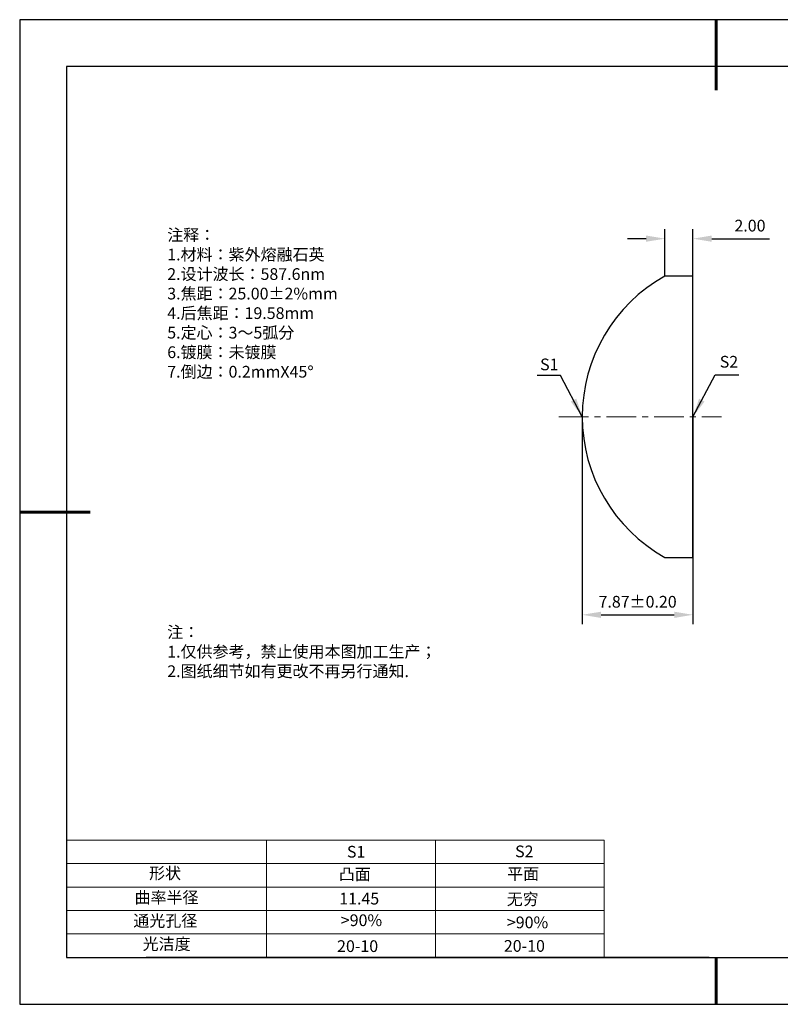
# Model space of a CAD drawing. Units: millimetres. Extents: x 0 to 297, y -2 to 208.
# Drawn here: x 0 to 162, y -2 to 208 of the extents above; entities that cross this region are included whole.
import ezdxf

# ---------------------------------------------------------------- set-up
doc = ezdxf.new("R2010")
doc.units = ezdxf.units.MM
doc.header["$PDSIZE"] = -1
doc.linetypes.add('CENTER', pattern=[10.16, 6.35, -1.27, 1.27, -1.27])
for name, color, linetype in [('1轮廓实线层', 7, 'Continuous'), ('6文字层', 3, 'Continuous'), ('6文字层 @ 1', 3, 'Continuous'), ('细实线层', 7, 'Continuous')]:
    doc.layers.add(name, color=color, linetype=linetype)
for name, color, linetype, lineweight in [('2细线层', 4, 'Continuous', 15), ('3中心线层', 1, 'CENTER', 9), ('7标注层', 4, 'Continuous', 5), ('粗实线层', 7, 'Continuous', 25)]:
    doc.layers.add(name, color=color, linetype=linetype, lineweight=lineweight)
doc.styles.add('TH-GBD2M', font='calibri.ttf', dxfattribs={"width": 0.8, "height": 2.5})
doc.styles.add('标准', font='txt', dxfattribs={"height": 9.59})
doc.dimstyles.new('TH-GBD2M', dxfattribs={"dimtxt": 2.5, "dimasz": 4, "dimexe": 2, "dimexo": 0, "dimgap": 1.5, "dimtad": 1, "dimzin": 1, "dimdsep": 46, "dimtxsty": 'TH-GBD2M', "dimcen": 0, "dimclrt": 3, "dimadec": 0, "dimazin": 3, "dimtfac": 1, "dimtofl": 0, "dimtmove": 0, "dimatfit": 3, "dimfxl": 1, "dimtolj": 1, "dimtzin": 0, "dimarcsym": 0})

# ---------------------------------------------------------------- blocks, each defined once
blk = doc.blocks.new('*X6')
at = {"layer": '粗实线层', "lineweight": 60}
for p, q in [((0, 105), (0, 90)), ((-148.5, 0), (-133.5, 0)), ((0, -105), (0, -95))]:
    blk.add_line(p, q, dxfattribs=at)
at = {"layer": '粗实线层'}
for p, q in [((-138.5, 95), (-138.5, -95)), ((138.5, 95), (-138.5, 95)), ((-138.5, -95), (138.5, -95))]:
    blk.add_line(p, q, dxfattribs=at)
at = {"layer": '细实线层'}
for p, q in [((148.5, 105), (-148.5, 105)), ((-148.5, 105), (-148.5, -105)), ((-148.5, -105), (148.5, -105))]:
    blk.add_line(p, q, dxfattribs=at)
blk = doc.blocks.new('*D18')
at = {"layer": '7标注层', "color": 0, "lineweight": -2, "transparency": 16777216}
for p, q in [((119.55, 123.51), (119.55, 79.27)), ((143.16, 123.51), (143.16, 79.27)), ((123.55, 81.27), (139.16, 81.27))]:
    blk.add_line(p, q, dxfattribs=at)
at = {"layer": '7标注层', "color": 0, "transparency": 16777216}
for points in [[(123.55, 81.93), (123.55, 80.6), (119.55, 81.27)], [(139.16, 81.93), (139.16, 80.6), (143.16, 81.27)]]:
    blk.add_solid(points, dxfattribs=at)
at = {"layer": 'Defpoints', "color": 0, "transparency": 16777216}
for p in [(119.55, 123.51), (143.16, 123.51), (143.16, 81.27)]:
    blk.add_point(p, dxfattribs=at)
at = {"layer": '7标注层', "color": 3, "transparency": 16777216, "insert": (131.35, 84.05), "char_height": 2.5, "attachment_point": 5, "style": 'TH-GBD2M'}
blk.add_mtext('\\A1;7.87±0.20', dxfattribs=at)
blk = doc.blocks.new('*D19')
at = {"layer": '7标注层', "color": 0, "lineweight": -2, "transparency": 16777216}
for p, q in [((137.17, 153.51), (137.17, 163.49)), ((143.16, 153.51), (143.16, 163.49)), ((133.17, 161.49), (129.17, 161.49)), ((147.16, 161.49), (159.46, 161.49))]:
    blk.add_line(p, q, dxfattribs=at)
at = {"layer": '7标注层', "color": 0, "transparency": 16777216}
for points in [[(133.17, 162.16), (133.17, 160.83), (137.17, 161.49)], [(147.16, 162.16), (147.16, 160.83), (143.16, 161.49)]]:
    blk.add_solid(points, dxfattribs=at)
at = {"layer": 'Defpoints', "color": 0, "transparency": 16777216}
for p in [(143.16, 161.49), (137.17, 153.51), (143.16, 153.51)]:
    blk.add_point(p, dxfattribs=at)
at = {"layer": '7标注层', "color": 3, "transparency": 16777216, "insert": (155.31, 164.27), "char_height": 2.5, "attachment_point": 5, "style": 'TH-GBD2M'}
blk.add_mtext('\\A1;2.00', dxfattribs=at)

msp = doc.modelspace()

# ---------------------------------------------------------------- linework, layer by layer
at = {"color": 7, "linetype": 'Continuous', "lineweight": 25}
for p, q in [((143.156, 153.511), (137.165, 153.511)), ((143.156, 93.511), (143.156, 153.511)), ((137.165, 93.511), (143.156, 93.511))]:
    msp.add_line(p, q, dxfattribs=at)
msp.add_arc((153.896, 123.511), 34.35, 119.14824, 240.85176, dxfattribs=at)
msp.add_arc((153.896, 123.511), 34.35, 119.14824, 240.85176, dxfattribs=at)
at = {"layer": '1轮廓实线层'}
msp.add_line((146.597, 8.194), (286.597, 8.194), dxfattribs=at)
at = {"layer": '2细线层'}
for p, q in [((9.597, 33.194), (124.243, 33.194)), ((52.243, 33.194), (52.243, 8.194)), ((88.243, 33.194), (88.243, 8.194)), ((124.243, 33.194), (124.243, 8.194)), ((9.597, 28.194), (124.243, 28.194)), ((9.597, 23.194), (124.243, 23.194)), ((9.597, 18.194), (124.243, 18.194)), ((9.597, 13.194), (124.243, 13.194))]:
    msp.add_line(p, q, dxfattribs=at)
at = {"layer": '3中心线层'}
msp.add_line((114.546, 123.511), (149.204, 123.511), dxfattribs=at)
at = {"layer": '6文字层', "color": 0}
msp.add_line((146.597, 8.194), (26.597, 8.194), dxfattribs=at)

# ---------------------------------------------------------------- block references
at = {"layer": '粗实线层'}
msp.add_blockref('*X6', (148.097, 103.194), dxfattribs=at)

# ---------------------------------------------------------------- texts
at = {"layer": '6文字层', "color": 3, "insert": (77.77, 147.589), "char_height": 2.5, "attachment_point": 5}
msp.add_mtext_dynamic_manual_height_columns('\\pxsm1,ql;{\\fSimSun|b0|i0|c134|p2;注释：\\fSimSun|b0|i0|c0|p2; \\P\\fSimSun|b0|i0|c134|p2;1.材料：紫外熔融石英\\fSimSun|b0|i0|c0|p2;                                              \\P\\fSimSun|b0|i0|c134|p2;2.设计波长：587.6\\fSimSun|b0|i0|c0|p2;n\\fSimSun|b0|i0|c134|p2;m\\fSimSun|b0|i0|c0|p2;         \\P\\fSimSun|b0|i0|c134|p2;3.焦距：25.00\\fAdobe Pi Std|b0|i0|c134|p0;\\C256;±\\fSimSun|b0|i0|c134|p2;\\C3;2%\\H0.99999x;mm\\P4.后焦距：19.58mm\\fSimSun|b0|i0|c0|p2;     \\P\\fSimSun|b0|i0|c134|p2;5.定心：3～5弧分\\P6.镀膜：未镀膜\\fSimSun|b0|i0|c0|p2; \\fSimSun|b0|i0|c134|p2;\\P7.倒边：0.2mm\\f@SimSun|b0|i0|c0|p2;\\C256;X\\f@SimSun|b0|i0|c134|p2;45\\fAdobe Pi Std|b0|i0|c134|p0;\\H1.0833x;°}', width=93.42571, gutter_width=1, heights=[126.523], dxfattribs=at)
at = {"layer": '6文字层', "insert": (31.057, 78.823), "char_height": 2.5, "attachment_point": 1, "style": '标准'}
msp.add_mtext_dynamic_manual_height_columns('{\\fSimSun|b1|i0|c134|p2;\\C1;注：\\P\\pxqj;1.仅供参考，禁止使用本图加工生产；\\P2.图纸细节如有更改不再另行通知.}', width=119.68608, gutter_width=1, heights=[0], dxfattribs=at)
at = {"layer": '6文字层', "attachment_point": 1}
for s, width, heights, insert, char_height in [('{\\fSimSun|b0|i0|c0|p2;S1}', 24.72262, [0], (69.368, 31.984), 2.5), ('{\\fSimSun|b0|i0|c0|p2;S2}', 21.29572, [0], (105.229, 32.053), 2.5), ('{\\fSimSun|b0|i0|c134|p2;形状}', 13.96779, [0], (27.177, 27.403), 2.5), ('{\\fSimSun|b0|i0|c134|p2;凸面}', 21.8361, [0], (67.636, 27.187), 2.5), ('{\\fSimSun|b0|i0|c134|p2;平面}', 16.12894, [0], (103.527, 27.278), 2.5), ('{\\fSimSun|b0|i0|c134|p2;曲率半径}', 14.91976, [0], (24.085, 22.232), 2.5), ('\\pxt4;{\\fSimSun|b0|i0|c134|p2;无穷}', 35.36398, [5], (103.441, 21.879), 2.5), ('{\\fSimSun|b0|i0|c134|p2;通光孔径}', 15.56923, [0], (23.819, 17.258), 2.5), ('\\pxsm1,ql;{\\fSimSun|b0|i0|c134|p2;\\C3;>90%}', 25.43244, [0], (68.066, 17.378), 2.5), ('{\\fSimSun|b0|i0|c134|p2;\\C3;>90%}', 25.43244, [0], (103.477, 16.914), 2.5), ('{\\fSimSun|b0|i0|c134|p2;光洁度}', 16.39629, [0], (25.815, 12.309), 2.5), ('{\\fSimSun|b0|i0|c134|p2;\\H1.25x;20-10}', 19.16365, [0], (67.272, 11.848), 2), ('{\\fSimSun|b0|i0|c134|p2;\\H1.25x;20-10}', 19.16365, [0], (102.833, 11.893), 2)]:
    msp.add_mtext_dynamic_manual_height_columns(s, width=width, gutter_width=17.5, heights=heights, dxfattribs=dict(at, insert=insert, char_height=char_height))
at = {"layer": '6文字层 @ 1', "insert": (67.73, 21.985), "char_height": 2.5, "attachment_point": 1}
msp.add_mtext_dynamic_manual_height_columns('{\\fSimSun|b0|i0|c134|p2;\\C3;11.45}', width=7.48611, gutter_width=12.5, heights=[-2.5], dxfattribs=at)
at = {"layer": '7标注层', "color": 3, "char_height": 2.5, "attachment_point": 5, "style": 'TH-GBD2M'}
for s, insert in [('\\A1;S2', (150.828, 135.236)), ('\\A1;S1', (112.524, 134.666))]:
    msp.add_mtext(s, dxfattribs=dict(at, insert=insert))

# ---------------------------------------------------------------- dimensions: what is measured, and where the dimension line sits
at = {"layer": '7标注层'}
for base, p1, p2, override, picture, middle in [((143.156, 161.493), (137.165, 153.511), (143.156, 153.511), {"dimlfac": 0.333333}, '*D19', (155.307, 164.273)), ((143.156, 81.265), (119.546, 123.511), (143.156, 123.511), {"dimlfac": 0.333333, "dimtol": 1, "dimtp": 0.2, "dimtm": 0.2}, '*D18', (131.351, 84.046))]:
    dim = msp.add_linear_dim(base=base, p1=p1, p2=p2, dimstyle='TH-GBD2M', override=override, dxfattribs=at)
    dim.commit()
    dim.dimension.update_dxf_attribs({"geometry": picture, "text_midpoint": middle})

# ---------------------------------------------------------------- leaders
for points in [[(119.546, 123.511), (114.926, 132.342), (109.9, 132.342)], [(143.156, 123.511), (147.893, 132.455), (152.918, 132.455)]]:
    msp.add_leader(points, dimstyle='TH-GBD2M', override={"dimgap": 1.5, "dimtad": 0, "dimtxsty": 'TH-GBD2M'}, dxfattribs=at)

doc.saveas('drawing.dxf')
